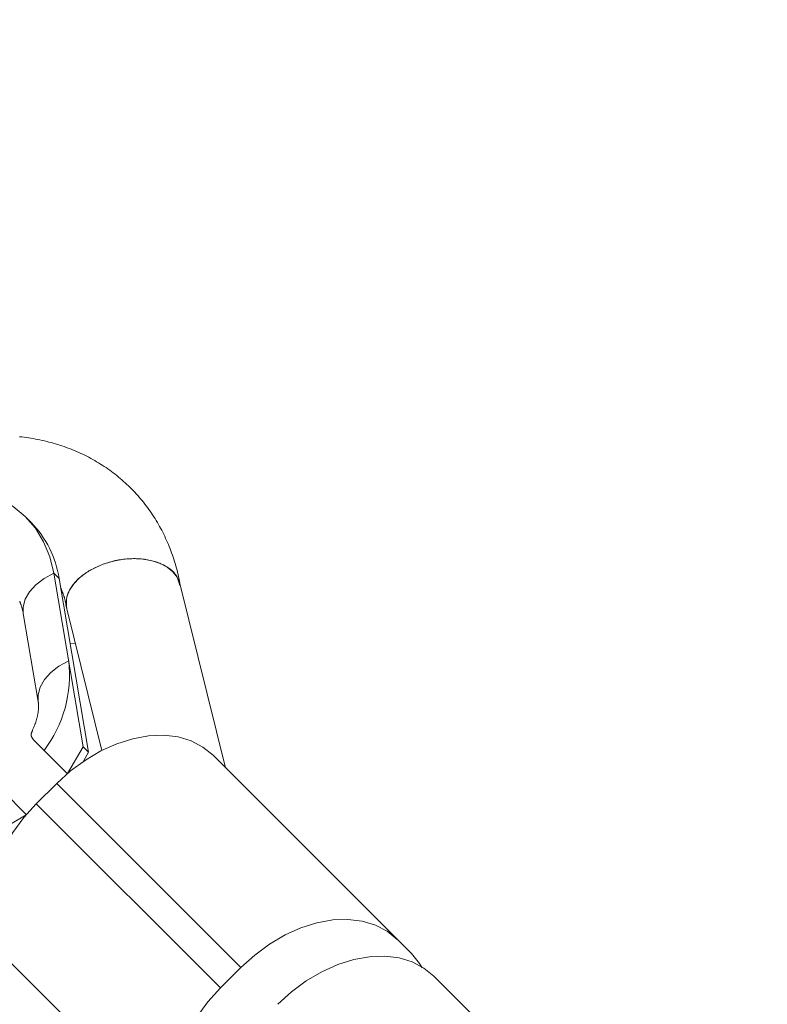
# Model space of a CAD drawing. Units: millimetres. Extents: x 280.6 to 329.3, y 161.3 to 228.2.
# Drawn here: x 296.3 to 296.8, y 194.2 to 194.9 of the extents above; entities that cross this region are included whole.
import ezdxf

# ---------------------------------------------------------------- set-up
doc = ezdxf.new("R2010")
doc.units = ezdxf.units.MM
doc.header["$MEASUREMENT"] = 0
doc.linetypes.add('AI-Linetype-7', pattern=[2.116667, 1.058333, -1.058333])
doc.layers.add('Ebene 1', color=7, linetype='Continuous', lineweight=0)

# ---------------------------------------------------------------- blocks, each defined once
blk = doc.blocks.new('Block_0')
at = {"layer": 'Ebene 1', "color": 250, "linetype": 'AI-Linetype-7', "lineweight": 18}
blk.add_open_spline([(297.08145, 201.78284), (292.53829, 201.78284), (288.85534, 198.09988), (288.85534, 193.55672)], degree=3, dxfattribs=at)
blk = doc.blocks.new('Block_1')
at = {"layer": 'Ebene 1', "color": 250, "lineweight": 9}
for p, q in [((296.29403, 194.52274), (296.29034, 194.52642)), ((296.30957, 194.48786), (296.32993, 194.36794)), ((296.31326, 194.48418), (296.30957, 194.48786)), ((296.31326, 194.48418), (296.33362, 194.36426)), ((296.42809, 194.35343), (296.39662, 194.48061)), ((296.28855, 194.45987), (296.29886, 194.39917)), ((296.31853, 194.46314), (296.34272, 194.36536)), ((296.32444, 194.43925), (296.32085, 194.43949)), ((296.30284, 194.36541), (296.31892, 194.34933)), ((296.31905, 194.34944), (296.32993, 194.36794)), ((296.32993, 194.36794), (296.33362, 194.36426)), ((296.33013, 194.3579), (296.33362, 194.36426)), ((296.41951, 194.36201), (296.55646, 194.22502)), ((296.31165, 194.3426), (296.29751, 194.32846)), ((296.43878, 194.21544), (296.31165, 194.3426)), ((296.29064, 194.32103), (296.27455, 194.33712)), ((296.29751, 194.32846), (296.42463, 194.2013)), ((296.29056, 194.32094), (296.27201, 194.31003)), ((296.41502, 194.08362), (296.27807, 194.22061)), ((296.43878, 194.21544), (296.42463, 194.2013)), ((296.6963, 194.08515), (296.57206, 194.20942))]:
    blk.add_line(p, q, dxfattribs=at)
for points in [[(296.39663, 194.48057), (296.39637, 194.48213), (296.39609, 194.48369), (296.39577, 194.48524), (296.39543, 194.48677), (296.39506, 194.48831), (296.39467, 194.48983), (296.39426, 194.49134), (296.39383, 194.49285), (296.39338, 194.49435), (296.39292, 194.49585), (296.39244, 194.49734), (296.39195, 194.49882), (296.39144, 194.5003), (296.39092, 194.50177), (296.39038, 194.50323), (296.38983, 194.50469), (296.38926, 194.50614), (296.38868, 194.50758), (296.38808, 194.50901), (296.38745, 194.51043), (296.38682, 194.51184), (296.38616, 194.51324), (296.38548, 194.51464), (296.38479, 194.51602), (296.38408, 194.5174), (296.38336, 194.51876), (296.38261, 194.52012), (296.38186, 194.52146), (296.38108, 194.5228), (296.38029, 194.52412), (296.37948, 194.52543), (296.37866, 194.52673), (296.37782, 194.52803), (296.37696, 194.5293), (296.37609, 194.53057), (296.3752, 194.53183), (296.37429, 194.53307), (296.37337, 194.5343), (296.37244, 194.53552), (296.37149, 194.53673), (296.37052, 194.53793), (296.36954, 194.53911), (296.36854, 194.54028), (296.36753, 194.54143), (296.3665, 194.54257), (296.36546, 194.5437), (296.3644, 194.54482), (296.36333, 194.54592), (296.36225, 194.547), (296.36115, 194.54807), (296.36004, 194.54913), (296.35891, 194.55018), (296.35777, 194.5512), (296.35662, 194.55222), (296.35545, 194.55322), (296.35427, 194.5542), (296.35308, 194.55517), (296.35187, 194.55612), (296.35066, 194.55706), (296.34942, 194.55798), (296.34818, 194.55889), (296.34693, 194.55978), (296.34566, 194.56065), (296.34438, 194.56151), (296.34309, 194.56236), (296.34179, 194.56318), (296.34048, 194.56399), (296.33916, 194.56479), (296.33783, 194.56556), (296.33648, 194.56632), (296.33513, 194.56707), (296.33377, 194.56779), (296.33239, 194.5685), (296.33101, 194.5692), (296.32962, 194.56987), (296.32821, 194.57053), (296.3268, 194.57118), (296.32538, 194.5718), (296.32395, 194.57241), (296.32252, 194.573), (296.32107, 194.57358), (296.31962, 194.57413), (296.31816, 194.57467), (296.31669, 194.5752), (296.31521, 194.5757), (296.31373, 194.57619), (296.31224, 194.57666), (296.31074, 194.57712), (296.30923, 194.57755), (296.30772, 194.57797), (296.3062, 194.57837), (296.30468, 194.57876), (296.30315, 194.57913), (296.30161, 194.57948), (296.30007, 194.57981), (296.29852, 194.58012), (296.29697, 194.58042), (296.29541, 194.5807), (296.29384, 194.58097), (296.29228, 194.58121), (296.2907, 194.58144), (296.28912, 194.58166), (296.28754, 194.58185), (296.28596, 194.58203)], [(296.16145, 194.52098), (296.17365, 194.52871), (296.18645, 194.53528), (296.19948, 194.54045), (296.21255, 194.54414), (296.22546, 194.5463), (296.23803, 194.5469), (296.25009, 194.54594), (296.26145, 194.54341), (296.27195, 194.53937), (296.28144, 194.53386), (296.28978, 194.52698), (296.29686, 194.51881), (296.30257, 194.50947), (296.30683, 194.49911), (296.30957, 194.48786)], [(296.31853, 194.46314), (296.31806, 194.46706), (296.31868, 194.47155), (296.32049, 194.47606), (296.32342, 194.48044), (296.32739, 194.48456), (296.33227, 194.4883), (296.33792, 194.49153), (296.34417, 194.49417), (296.35083, 194.49613), (296.3577, 194.49735), (296.36455, 194.4978), (296.3712, 194.49747), (296.37743, 194.49635), (296.38306, 194.49449), (296.38792, 194.49194), (296.39185, 194.48879), (296.39474, 194.48512), (296.3965, 194.48105), (296.39662, 194.48061)], [(296.39646, 194.47947), (296.3963, 194.48017), (296.39613, 194.48086), (296.39596, 194.48156), (296.39577, 194.48225), (296.39556, 194.48294), (296.39532, 194.48361), (296.39506, 194.48428), (296.39477, 194.48494), (296.39444, 194.48558), (296.39406, 194.48621), (296.39364, 194.48683), (296.39319, 194.48743), (296.39269, 194.48802), (296.39216, 194.48859), (296.39159, 194.48915), (296.39099, 194.48969), (296.39036, 194.49022), (296.3897, 194.49073), (296.38901, 194.49122), (296.3883, 194.4917), (296.38756, 194.49217), (296.3868, 194.49262), (296.38603, 194.49305), (296.38523, 194.49347), (296.38441, 194.49387), (296.38358, 194.49425), (296.38272, 194.49461), (296.38185, 194.49496), (296.38095, 194.49529), (296.38004, 194.4956), (296.37911, 194.49589), (296.37817, 194.49616), (296.3772, 194.49641), (296.37622, 194.49663), (296.37523, 194.49684), (296.37421, 194.49703), (296.37319, 194.4972), (296.37215, 194.49734), (296.3711, 194.49747), (296.37003, 194.49758), (296.36896, 194.49766), (296.36787, 194.49773), (296.36678, 194.49777), (296.36568, 194.4978), (296.36457, 194.4978), (296.36346, 194.49779), (296.36234, 194.49775), (296.36122, 194.49769), (296.36009, 194.49762), (296.35897, 194.49752), (296.35784, 194.4974), (296.35671, 194.49725), (296.35559, 194.49709), (296.35447, 194.4969), (296.35336, 194.49669), (296.35225, 194.49645), (296.35114, 194.4962), (296.35005, 194.49592), (296.34896, 194.49562), (296.34787, 194.4953), (296.34679, 194.49498), (296.34572, 194.49464), (296.34464, 194.4943), (296.34357, 194.49395)], [(296.34357, 194.49395), (296.34257, 194.49351), (296.34157, 194.49306), (296.34058, 194.49261), (296.33959, 194.49216), (296.33861, 194.4917), (296.33764, 194.49124), (296.33669, 194.49076), (296.33574, 194.49028), (296.33481, 194.48978), (296.3339, 194.48928), (296.33301, 194.48875), (296.33215, 194.48821), (296.3313, 194.48766), (296.33048, 194.48708), (296.32968, 194.48649), (296.32891, 194.48589), (296.32816, 194.48527), (296.32743, 194.48464), (296.32673, 194.484), (296.32605, 194.48334), (296.3254, 194.48268), (296.32477, 194.48201), (296.32416, 194.48133), (296.32358, 194.48064), (296.32302, 194.47995), (296.32249, 194.47925), (296.32198, 194.47854), (296.3215, 194.47783), (296.32105, 194.47712), (296.32063, 194.4764), (296.32025, 194.47568), (296.31989, 194.47496), (296.31957, 194.47424), (296.31929, 194.47352), (296.31904, 194.4728), (296.31883, 194.47208), (296.31866, 194.47136), (296.31852, 194.47064), (296.31842, 194.46992), (296.31835, 194.46921), (296.31831, 194.46849), (296.31828, 194.46778), (296.31828, 194.46706), (296.3183, 194.46635), (296.31833, 194.46563), (296.31836, 194.46492), (296.31841, 194.46421), (296.31846, 194.4635)], [(296.28855, 194.45987), (296.28843, 194.4645), (296.28981, 194.46977), (296.29276, 194.47493), (296.29716, 194.47979), (296.30284, 194.48416), (296.30957, 194.48786)], [(296.31436, 194.47768), (296.31449, 194.47739), (296.31461, 194.4771), (296.31473, 194.4768), (296.31486, 194.47651), (296.31498, 194.47621), (296.3151, 194.47592), (296.31523, 194.47562), (296.31535, 194.47532), (296.31547, 194.47502), (296.31559, 194.47472), (296.3157, 194.47442), (296.31582, 194.47411), (296.31594, 194.47381), (296.31605, 194.4735), (296.31616, 194.47318), (296.31627, 194.47287), (296.31638, 194.47255), (296.31648, 194.47223), (296.31659, 194.47191), (296.31669, 194.47159), (296.31679, 194.47126), (296.31689, 194.47092), (296.31698, 194.47059), (296.31707, 194.47025), (296.31717, 194.46991), (296.31725, 194.46957), (296.31734, 194.46922), (296.31742, 194.46887), (296.31751, 194.46852), (296.31758, 194.46817), (296.31766, 194.46781), (296.31774, 194.46745), (296.31781, 194.46709), (296.31788, 194.46672), (296.31794, 194.46635), (296.31801, 194.46598), (296.31807, 194.46561), (296.31813, 194.46523), (296.31819, 194.46485), (296.31824, 194.46447)], [(296.28604, 194.46833), (296.28619, 194.468), (296.28634, 194.46766), (296.28649, 194.46731), (296.28663, 194.46695), (296.28677, 194.46659), (296.28691, 194.46622), (296.28704, 194.46584), (296.28716, 194.46545), (296.28729, 194.46505), (296.28741, 194.46465), (296.28752, 194.46423), (296.28763, 194.46382), (296.28774, 194.46339), (296.28785, 194.46296), (296.28795, 194.46253), (296.28806, 194.46209), (296.28816, 194.46165), (296.28826, 194.46121), (296.28836, 194.46076), (296.28845, 194.46032), (296.28855, 194.45987)], [(296.31988, 194.42716), (296.31314, 194.42346), (296.30746, 194.41909), (296.30307, 194.41423), (296.30012, 194.40907), (296.29873, 194.4038), (296.29881, 194.39946)], [(296.29886, 194.39917), (296.29889, 194.39897), (296.29891, 194.39877), (296.29894, 194.39857), (296.29897, 194.39836), (296.29899, 194.39815), (296.29902, 194.39793), (296.29904, 194.39771), (296.29906, 194.39747), (296.29907, 194.39723), (296.29909, 194.39698), (296.2991, 194.39673), (296.2991, 194.39646), (296.29911, 194.39619), (296.29911, 194.39591), (296.29911, 194.39562), (296.2991, 194.39533), (296.29909, 194.39502), (296.29908, 194.39472), (296.29906, 194.3944), (296.29904, 194.39408), (296.29901, 194.39375), (296.29898, 194.39342), (296.29894, 194.39308), (296.29891, 194.39273), (296.29886, 194.39238), (296.29881, 194.39202), (296.29876, 194.39166), (296.2987, 194.39129), (296.29864, 194.39092), (296.29857, 194.39054), (296.2985, 194.39015), (296.29843, 194.38976), (296.29835, 194.38937), (296.29826, 194.38897), (296.29817, 194.38857), (296.29808, 194.38816), (296.29798, 194.38775), (296.29787, 194.38733), (296.29776, 194.38691), (296.29764, 194.38648), (296.29752, 194.38605), (296.29739, 194.38561), (296.29725, 194.38518), (296.2971, 194.38473), (296.29695, 194.38429), (296.29678, 194.38384), (296.29661, 194.38338), (296.29643, 194.38292), (296.29624, 194.38246), (296.29605, 194.382), (296.29584, 194.38153), (296.29564, 194.38106), (296.29542, 194.38059), (296.29521, 194.38012), (296.29499, 194.37964), (296.29477, 194.37917)], [(296.29498, 194.37908), (296.29489, 194.3789), (296.2948, 194.37873), (296.29471, 194.37855), (296.29463, 194.37838), (296.29455, 194.3782), (296.29447, 194.37803), (296.2944, 194.37786), (296.29433, 194.37768), (296.29427, 194.37751), (296.29421, 194.37734), (296.29416, 194.37717), (296.29412, 194.377), (296.29408, 194.37683), (296.29406, 194.37666), (296.29404, 194.37649), (296.29403, 194.37632), (296.29402, 194.37615), (296.29403, 194.37598), (296.29404, 194.37581), (296.29406, 194.37565), (296.29409, 194.37548), (296.29412, 194.37531), (296.29417, 194.37514), (296.29422, 194.37497), (296.29428, 194.3748), (296.29435, 194.37463), (296.29443, 194.37447), (296.29451, 194.37429), (296.29461, 194.37412), (296.29471, 194.37395), (296.29482, 194.37378), (296.29494, 194.37361), (296.29506, 194.37343), (296.29519, 194.37326), (296.29533, 194.37308), (296.29547, 194.37291), (296.29561, 194.37273), (296.29575, 194.37256), (296.2959, 194.37238), (296.29604, 194.37221)], [(296.31165, 194.3426), (296.32116, 194.35121), (296.33138, 194.35874), (296.34209, 194.36504), (296.35308, 194.36998), (296.36413, 194.37347), (296.37502, 194.37543), (296.38551, 194.37582), (296.3954, 194.37463), (296.40448, 194.37189), (296.41257, 194.36766), (296.41951, 194.36201)], [(296.30284, 194.36541), (296.30269, 194.36556), (296.30254, 194.36571), (296.30239, 194.36585), (296.30225, 194.366), (296.3021, 194.36615), (296.30195, 194.36629), (296.30181, 194.36644), (296.30167, 194.36658), (296.30152, 194.36672), (296.30138, 194.36687), (296.30124, 194.36701), (296.3011, 194.36714), (296.30097, 194.36728), (296.30083, 194.36742), (296.30069, 194.36756), (296.30056, 194.36769), (296.30042, 194.36783), (296.30029, 194.36796), (296.30016, 194.36809), (296.30003, 194.36822), (296.2999, 194.36835), (296.29977, 194.36848), (296.29964, 194.36861), (296.29951, 194.36873), (296.29939, 194.36886), (296.29926, 194.36899), (296.29914, 194.36911), (296.29902, 194.36923), (296.2989, 194.36935), (296.29878, 194.36947), (296.29866, 194.36959), (296.29854, 194.36971), (296.29842, 194.36983), (296.2983, 194.36995), (296.29819, 194.37006), (296.29807, 194.37018), (296.29796, 194.37029), (296.29785, 194.3704), (296.29774, 194.37051), (296.29763, 194.37062), (296.29752, 194.37073), (296.29741, 194.37084), (296.29731, 194.37094), (296.2972, 194.37105), (296.2971, 194.37115), (296.297, 194.37125), (296.29689, 194.37136), (296.29679, 194.37146), (296.2967, 194.37155), (296.2966, 194.37165), (296.2965, 194.37175), (296.29641, 194.37184), (296.29632, 194.37193), (296.29622, 194.37203), (296.29613, 194.37212), (296.29604, 194.37221)], [(296.27807, 194.22061), (296.27243, 194.22755), (296.26819, 194.23564), (296.26546, 194.24473), (296.26427, 194.25462), (296.26467, 194.26511), (296.26663, 194.27599), (296.27012, 194.28704), (296.27507, 194.29803), (296.28137, 194.30874), (296.2889, 194.31895), (296.29751, 194.32846)], [(296.54664, 194.23485), (296.5397, 194.2405), (296.5316, 194.24473), (296.52252, 194.24747), (296.51263, 194.24866), (296.50214, 194.24827), (296.49126, 194.24631), (296.48021, 194.24282), (296.46921, 194.23788), (296.4585, 194.23158), (296.44829, 194.22405), (296.43878, 194.21544)], [(296.57206, 194.20942), (296.56512, 194.21506), (296.55703, 194.2193), (296.54794, 194.22204), (296.53806, 194.22323), (296.52756, 194.22284), (296.51668, 194.22088), (296.50563, 194.21739), (296.49464, 194.21245), (296.48393, 194.20615), (296.47371, 194.19861), (296.4642, 194.19001)], [(296.56389, 194.21512), (296.5621, 194.21808), (296.55646, 194.22502)], [(296.42463, 194.2013), (296.41603, 194.1918), (296.40849, 194.18158), (296.40219, 194.17087), (296.39724, 194.15988), (296.39375, 194.14883), (296.39179, 194.13795), (296.3914, 194.12746), (296.39258, 194.11757), (296.39532, 194.10848), (296.39955, 194.10039), (296.4052, 194.09345)]]:
    blk.add_lwpolyline(points, dxfattribs=at)
for points in [[(296.31326, 194.48418), (296.31103, 194.49873), (296.30431, 194.51221), (296.29403, 194.52274)], [(296.30284, 194.36541), (296.3163, 194.38301), (296.3224, 194.40515), (296.31988, 194.42716)]]:
    blk.add_open_spline(points, degree=3, dxfattribs=at)

msp = doc.modelspace()

# ---------------------------------------------------------------- block references
at = {"layer": 'Ebene 1'}
for name in ['Block_0', 'Block_1']:
    msp.add_blockref(name, (0, 0), dxfattribs=at)

doc.saveas('drawing.dxf')
